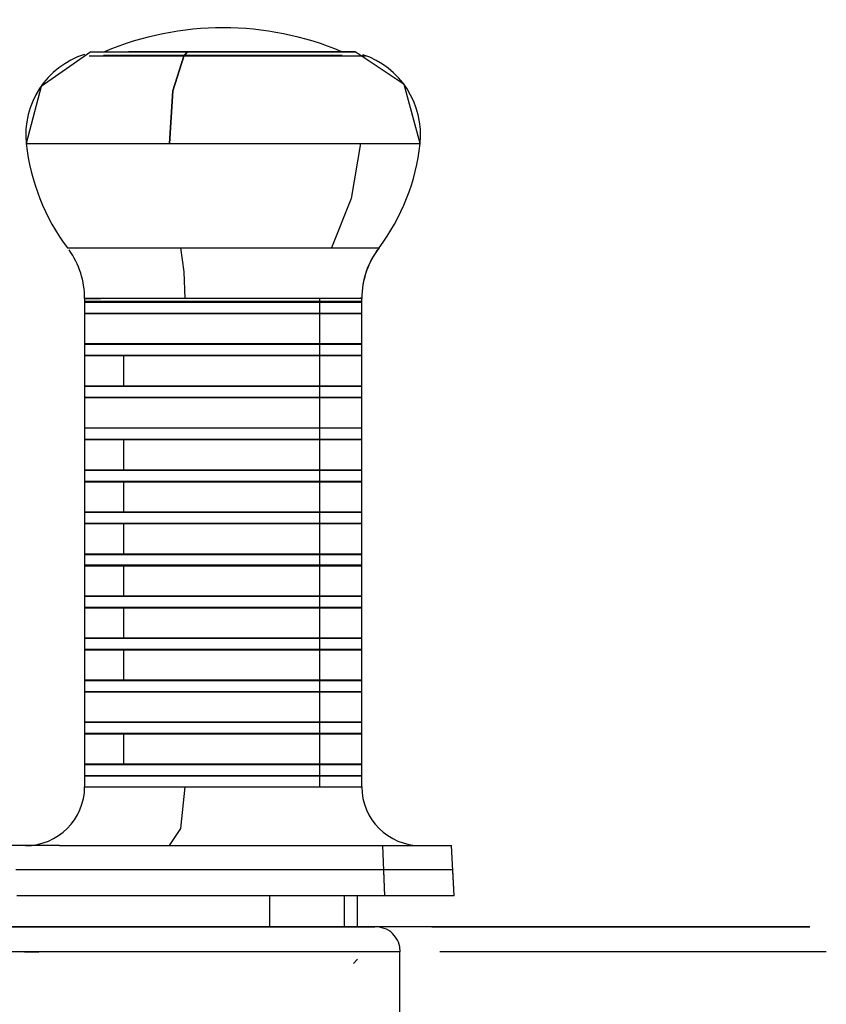
# Model space of a CAD drawing. Units: inches. Extents: x 114.4 to 185.2, y 59.9 to 149.8.
# Drawn here: x 148.3 to 149.2, y 96.9 to 98.1 of the extents above; entities that cross this region are included whole.
import ezdxf

# ---------------------------------------------------------------- set-up
doc = ezdxf.new("R2010")
doc.units = ezdxf.units.IN
doc.header["$MEASUREMENT"] = 0
doc.layers.add('Ebene 1', color=7, linetype='Continuous')

# ---------------------------------------------------------------- blocks, each defined once
blk = doc.blocks.new('block 2')
at = {"layer": 'Ebene 1', "color": 179, "lineweight": 25, "true_color": 0x1a171b}
for points in [[(148.3536, 98.0398), (148.2943, 97.9988), (148.2767, 97.9306)], [(148.4643, 98.0347), (148.3515, 98.0347)], [(148.3536, 98.0398), (148.3651, 98.0398), (148.3983, 98.0398)], [(148.4654, 98.0354), (148.4104, 98.0354), (148.3687, 98.0354)], [(148.4683, 98.0398), (148.4326, 98.0398), (148.3983, 98.0398)], [(148.3983, 98.0398), (148.4304, 98.0398), (148.4683, 98.0398)], [(148.4683, 98.0398), (148.4666, 98.0374), (148.4643, 98.0347), (148.4511, 97.9933), (148.4471, 97.9306)], [(148.4471, 97.9306), (148.4511, 97.9933), (148.4643, 98.0347), (148.4666, 98.0374), (148.4683, 98.0398)], [(148.4471, 97.9306), (148.4511, 97.9933), (148.4643, 98.0347)], [(148.6803, 98.0347), (148.4643, 98.0347)], [(148.593, 98.0354), (148.5306, 98.0354), (148.4654, 98.0354)], [(148.6683, 98.0398), (148.4683, 98.0398)], [(148.4683, 98.0398), (148.6057, 98.0398), (148.6683, 98.0398)], [(148.6528, 98.0354), (148.6262, 98.0354), (148.593, 98.0354)], [(148.7454, 97.9306), (148.7265, 98.0009), (148.6683, 98.0398)], [(148.2767, 97.9306), (148.4471, 97.9306)], [(148.2767, 97.9306), (148.4199, 97.9306), (148.6746, 97.9306)], [(148.2767, 97.9306), (148.4199, 97.9306), (148.6746, 97.9306)], [(148.2767, 97.9306), (148.3239, 97.9306), (148.4471, 97.9306)], [(148.4471, 97.9306), (148.5596, 97.9306), (148.6746, 97.9306)], [(148.4471, 97.9306), (148.5684, 97.9306), (148.6746, 97.9306)], [(148.6746, 97.9306), (148.6633, 97.8652), (148.64, 97.8066)], [(148.6746, 97.9306), (148.6633, 97.8652), (148.64, 97.8066)], [(148.6746, 97.9306), (148.7454, 97.9306)], [(148.6746, 97.9306), (148.7272, 97.9306), (148.7454, 97.9306)], [(148.6746, 97.9306), (148.7272, 97.9306), (148.7454, 97.9306)], [(148.6746, 97.9306), (148.7272, 97.9306), (148.7454, 97.9306)], [(148.3257, 97.8066), (148.4605, 97.8066)], [(148.3257, 97.8066), (148.4605, 97.8066)], [(148.3257, 97.8066), (148.439, 97.8066), (148.64, 97.8066)], [(148.3257, 97.8066), (148.439, 97.8066), (148.64, 97.8066)], [(148.4605, 97.8066), (148.5613, 97.8066), (148.64, 97.8066)], [(148.466, 97.7463), (148.4647, 97.778), (148.4605, 97.8066)], [(148.4605, 97.8066), (148.5613, 97.8066), (148.64, 97.8066)], [(148.466, 97.7463), (148.4647, 97.778), (148.4605, 97.8066)], [(148.64, 97.8066), (148.6817, 97.8066), (148.6965, 97.8066)], [(148.64, 97.8066), (148.6817, 97.8066), (148.6965, 97.8066)], [(148.64, 97.8066), (148.6817, 97.8066), (148.6965, 97.8066)], [(148.64, 97.8066), (148.6817, 97.8066), (148.6965, 97.8066)], [(148.3462, 97.7463), (148.3462, 97.7463), (148.3465, 97.7463), (148.3468, 97.7463), (148.3472, 97.7463), (148.3475, 97.7463), (148.3481, 97.7463), (148.3482, 97.7463), (148.3487, 97.7463), (148.3487, 97.7463), (148.3489, 97.7463), (148.3494, 97.7463), (148.3496, 97.7463), (148.3501, 97.7463), (148.3503, 97.7463), (148.3503, 97.7463), (148.3508, 97.7463), (148.3539, 97.7463), (148.3575, 97.7463), (148.361, 97.7463), (148.3651, 97.7463), (148.3694, 97.7467), (148.3741, 97.7467), (148.3785, 97.7467), (148.3835, 97.7467), (148.3882, 97.7467), (148.3928, 97.7467), (148.3935, 97.7467), (148.3942, 97.7467), (148.3949, 97.7467), (148.3956, 97.7467), (148.3963, 97.7467), (148.3973, 97.7467), (148.398, 97.7467), (148.3987, 97.7467), (148.3994, 97.7467), (148.4004, 97.7467), (148.4011, 97.7467), (148.4018, 97.7467), (148.403, 97.7467), (148.4037, 97.7467), (148.4044, 97.7467), (148.4054, 97.7467), (148.4061, 97.7467), (148.4071, 97.7467), (148.4078, 97.7467), (148.409, 97.7467), (148.4097, 97.7467), (148.4108, 97.7467), (148.4114, 97.7467), (148.4125, 97.7467), (148.4135, 97.7467), (148.4142, 97.7467), (148.4152, 97.7467), (148.4164, 97.7467), (148.4175, 97.7467), (148.4185, 97.7467), (148.4192, 97.7467), (148.4202, 97.7467), (148.4213, 97.7467), (148.4225, 97.7467), (148.4235, 97.7467), (148.4245, 97.7467), (148.4256, 97.7467), (148.4266, 97.7467), (148.4276, 97.7467), (148.4287, 97.7467), (148.4297, 97.7467), (148.4309, 97.7467), (148.4323, 97.7467), (148.4333, 97.7467), (148.4344, 97.7467), (148.4354, 97.7467), (148.4369, 97.7467), (148.4378, 97.7467), (148.439, 97.7467), (148.4404, 97.7467), (148.4414, 97.7467), (148.4428, 97.7467), (148.4438, 97.7467), (148.445, 97.7467), (148.4464, 97.7467), (148.4478, 97.7467), (148.4488, 97.7467), (148.4502, 97.7467), (148.4512, 97.7467), (148.4526, 97.7467), (148.4542, 97.7467), (148.4552, 97.7467), (148.4566, 97.7467), (148.4579, 97.7467), (148.4593, 97.7467), (148.4605, 97.7467), (148.4619, 97.7467), (148.4633, 97.7467), (148.4647, 97.7467), (148.466, 97.7467)], [(148.466, 97.7463), (148.3794, 97.7463), (148.3462, 97.7463)], [(148.3462, 97.7463), (148.3462, 97.7377)], [(148.3462, 97.7463), (148.3462, 97.1655)], [(148.466, 97.7429), (148.3794, 97.7429), (148.3462, 97.7429)], [(148.3462, 97.7422), (148.4468, 97.7422), (148.6259, 97.7422)], [(148.4666, 97.7418), (148.3801, 97.7418), (148.3468, 97.7418)], [(148.466, 97.7467), (148.4667, 97.7467), (148.4674, 97.7467), (148.4683, 97.7467), (148.469, 97.7467), (148.4697, 97.7467), (148.4704, 97.7467), (148.471, 97.7467), (148.4717, 97.7467), (148.4724, 97.7467), (148.4731, 97.7467), (148.4738, 97.7467), (148.4745, 97.7467), (148.4753, 97.7467), (148.476, 97.7467), (148.4767, 97.7467), (148.4774, 97.7467), (148.4781, 97.7467), (148.4788, 97.7467), (148.4795, 97.7467), (148.4802, 97.7467), (148.481, 97.7467), (148.4812, 97.7467), (148.4821, 97.7467), (148.4828, 97.7467), (148.4834, 97.7467), (148.4841, 97.7467), (148.4848, 97.7467), (148.4855, 97.7467), (148.4862, 97.7467), (148.4869, 97.7467), (148.4877, 97.7467), (148.4884, 97.7467), (148.4891, 97.7467), (148.4898, 97.7467), (148.4905, 97.7467), (148.4912, 97.7467), (148.4919, 97.7467), (148.4926, 97.7467), (148.4933, 97.7467), (148.494, 97.7467), (148.4946, 97.7467), (148.4953, 97.7467), (148.496, 97.7467), (148.4967, 97.7467), (148.4974, 97.7467), (148.4983, 97.7467), (148.4989, 97.7467), (148.4996, 97.7467), (148.5003, 97.7467), (148.501, 97.7467), (148.5017, 97.7467), (148.5024, 97.7467), (148.5033, 97.7467), (148.5039, 97.7467), (148.5046, 97.7467), (148.5053, 97.7467), (148.506, 97.7467), (148.5067, 97.7467), (148.5074, 97.7467), (148.5081, 97.7467), (148.5084, 97.7467), (148.5091, 97.7467), (148.5098, 97.7467), (148.5105, 97.7467), (148.5113, 97.7467), (148.512, 97.7467), (148.5127, 97.7467), (148.5134, 97.7467), (148.5141, 97.7467), (148.5148, 97.7467), (148.5155, 97.7467), (148.5162, 97.7467), (148.5169, 97.7467), (148.5175, 97.7467), (148.5182, 97.7467), (148.5191, 97.7467), (148.5198, 97.7467), (148.5205, 97.7467), (148.5208, 97.7467), (148.5215, 97.7467), (148.5222, 97.7467), (148.5229, 97.7467), (148.5236, 97.7467), (148.5243, 97.7467), (148.5251, 97.7467), (148.5258, 97.7467), (148.5265, 97.7467), (148.5272, 97.7467), (148.5279, 97.7467), (148.5286, 97.7467), (148.5289, 97.7467), (148.5296, 97.7467), (148.5303, 97.7467), (148.531, 97.7467), (148.5317, 97.7467), (148.5325, 97.7467), (148.5332, 97.7467), (148.5339, 97.7467), (148.5346, 97.7467), (148.5353, 97.7467), (148.5356, 97.7467), (148.5363, 97.7467), (148.537, 97.7467), (148.5377, 97.7467), (148.5384, 97.7467), (148.5393, 97.7467), (148.5399, 97.7467), (148.5401, 97.7467), (148.5408, 97.7467), (148.5415, 97.7467), (148.5424, 97.7467), (148.543, 97.7467), (148.5437, 97.7467), (148.5444, 97.7467), (148.5448, 97.7467), (148.5455, 97.7467), (148.5461, 97.7467), (148.5468, 97.7467), (148.5475, 97.7467), (148.5482, 97.7467), (148.5487, 97.7467), (148.5494, 97.7467), (148.5501, 97.7467), (148.5508, 97.7467), (148.5515, 97.7467), (148.5518, 97.7467), (148.5525, 97.7467), (148.5532, 97.7467), (148.5539, 97.7467), (148.5548, 97.7467), (148.5549, 97.7467), (148.5556, 97.7467), (148.5563, 97.7467), (148.5572, 97.7467), (148.5579, 97.7467), (148.5582, 97.7467), (148.5589, 97.7467), (148.5596, 97.7467), (148.5603, 97.7467), (148.5606, 97.7467), (148.5613, 97.7467), (148.562, 97.7467), (148.5627, 97.7467), (148.5632, 97.7467), (148.5639, 97.7467), (148.5646, 97.7467), (148.5653, 97.7467), (148.5656, 97.7467), (148.5663, 97.7467), (148.567, 97.7467), (148.5677, 97.7467), (148.568, 97.7467), (148.5687, 97.7467), (148.5694, 97.7467), (148.5699, 97.7467), (148.5706, 97.7467), (148.5713, 97.7467), (148.5716, 97.7467), (148.5723, 97.7467), (148.573, 97.7467), (148.5737, 97.7467), (148.574, 97.7467), (148.5747, 97.7467), (148.5754, 97.7467), (148.5759, 97.7467), (148.5766, 97.7467), (148.5773, 97.7467), (148.5775, 97.7467), (148.5782, 97.7467), (148.5787, 97.7467), (148.5794, 97.7467), (148.5801, 97.7467), (148.5804, 97.7467), (148.5811, 97.7467), (148.5818, 97.7467), (148.5821, 97.7467), (148.5828, 97.7467), (148.5834, 97.7467), (148.584, 97.7467), (148.5847, 97.7467), (148.5849, 97.7467), (148.5858, 97.7467), (148.5861, 97.7467), (148.5868, 97.7467), (148.5875, 97.7467), (148.5878, 97.7467), (148.5885, 97.7467), (148.5889, 97.7467), (148.5896, 97.7467), (148.5899, 97.7467), (148.5906, 97.7467), (148.5914, 97.7467), (148.5916, 97.7467), (148.5923, 97.7467), (148.5928, 97.7467), (148.5935, 97.7467), (148.5937, 97.7467), (148.5945, 97.7467), (148.5949, 97.7467), (148.5956, 97.7467), (148.5959, 97.7467), (148.5966, 97.7467), (148.597, 97.7467), (148.5976, 97.7467), (148.5982, 97.7467), (148.5989, 97.7467), (148.599, 97.7467), (148.5997, 97.7467), (148.6002, 97.7467), (148.6009, 97.7467), (148.6013, 97.7467), (148.602, 97.7467), (148.6023, 97.7467), (148.6026, 97.7467), (148.6033, 97.7467), (148.6037, 97.7467), (148.6044, 97.7467), (148.6047, 97.7467), (148.6054, 97.7467), (148.6057, 97.7467), (148.6061, 97.7467), (148.6069, 97.7467), (148.6071, 97.7467), (148.608, 97.7467), (148.6083, 97.7467), (148.6087, 97.7467), (148.6094, 97.7467), (148.6097, 97.7467), (148.6104, 97.7467), (148.6107, 97.7467), (148.6111, 97.7467), (148.6118, 97.7467), (148.6121, 97.7467), (148.6125, 97.7467), (148.6132, 97.7467), (148.6137, 97.7467), (148.614, 97.7467), (148.6147, 97.7467), (148.615, 97.7467), (148.6154, 97.7467), (148.6161, 97.7467), (148.6164, 97.7467), (148.6168, 97.7467), (148.6175, 97.7467), (148.6178, 97.7467), (148.6181, 97.7467), (148.6185, 97.7467), (148.6192, 97.7467), (148.6195, 97.7467), (148.6199, 97.7467), (148.6207, 97.7467), (148.6209, 97.7467), (148.6214, 97.7467), (148.6216, 97.7467), (148.6225, 97.7467), (148.6228, 97.7467), (148.6231, 97.7467), (148.6235, 97.7467), (148.6238, 97.7467), (148.6245, 97.7467), (148.6249, 97.7467), (148.6252, 97.7467), (148.6256, 97.7467), (148.6259, 97.7467)], [(148.6259, 97.7463), (148.5515, 97.7463), (148.466, 97.7463)], [(148.466, 97.7422), (148.466, 97.7429)], [(148.676, 97.7429), (148.6107, 97.7429), (148.466, 97.7429)], [(148.6256, 97.7418), (148.5515, 97.7418), (148.4666, 97.7418)], [(148.6753, 97.7418), (148.6622, 97.7418), (148.6256, 97.7418)], [(148.6259, 97.7467), (148.6333, 97.7467), (148.64, 97.7467), (148.6464, 97.7467), (148.6521, 97.7467), (148.6572, 97.7467), (148.6619, 97.7467), (148.6662, 97.7467), (148.6697, 97.7467), (148.6722, 97.7467), (148.6743, 97.7467), (148.6757, 97.7467), (148.676, 97.7467), (148.6743, 97.7467)], [(148.676, 97.7463), (148.6629, 97.7463), (148.6259, 97.7463)], [(148.6259, 97.7422), (148.6259, 97.7463)], [(148.6259, 97.1655), (148.6259, 97.7429)], [(148.6259, 97.7422), (148.6629, 97.7422), (148.676, 97.7422)], [(148.676, 97.7377), (148.676, 97.7463)], [(148.676, 97.1655), (148.676, 97.7429)], [(148.466, 97.7281), (148.3794, 97.7281), (148.3462, 97.7281)], [(148.3462, 97.7281), (148.3462, 97.6929)], [(148.3468, 97.7291), (148.3801, 97.7291), (148.4666, 97.7291)], [(148.6259, 97.7281), (148.5515, 97.7281), (148.466, 97.7281)], [(148.4666, 97.7291), (148.5515, 97.7291), (148.6256, 97.7291)], [(148.6256, 97.7291), (148.6622, 97.7291), (148.6753, 97.7291)], [(148.676, 97.7281), (148.6629, 97.7281), (148.6259, 97.7281)], [(148.6259, 97.6929), (148.6259, 97.7281)], [(148.676, 97.6929), (148.676, 97.7281)], [(148.3462, 97.6929), (148.3794, 97.6929), (148.466, 97.6929)], [(148.4666, 97.6915), (148.3801, 97.6915), (148.3468, 97.6915)], [(148.466, 97.6929), (148.5515, 97.6929), (148.6259, 97.6929)], [(148.6256, 97.6915), (148.5515, 97.6915), (148.4666, 97.6915)], [(148.6753, 97.6915), (148.6622, 97.6915), (148.6256, 97.6915)], [(148.6259, 97.6929), (148.6629, 97.6929), (148.676, 97.6929)], [(148.3928, 97.6781), (148.3582, 97.6781), (148.3462, 97.6781)], [(148.3462, 97.6781), (148.3462, 97.6426)], [(148.3468, 97.6788), (148.3801, 97.6788), (148.4666, 97.6788)], [(148.466, 97.6781), (148.4266, 97.6781), (148.3928, 97.6781)], [(148.3928, 97.6426), (148.3928, 97.6781)], [(148.676, 97.6781), (148.6107, 97.6781), (148.466, 97.6781)], [(148.4666, 97.6788), (148.5515, 97.6788), (148.6256, 97.6788)], [(148.6256, 97.6788), (148.6622, 97.6788), (148.6753, 97.6788)], [(148.676, 97.6426), (148.676, 97.6781)], [(148.3462, 97.6426), (148.3582, 97.6426), (148.3928, 97.6426)], [(148.3928, 97.6426), (148.4266, 97.6426), (148.466, 97.6426)], [(148.466, 97.6426), (148.6107, 97.6426), (148.676, 97.6426)], [(148.4666, 97.6416), (148.3801, 97.6416), (148.3468, 97.6416)], [(148.6256, 97.6416), (148.5515, 97.6416), (148.4666, 97.6416)], [(148.6753, 97.6416), (148.6622, 97.6416), (148.6256, 97.6416)], [(148.466, 97.6281), (148.3794, 97.6281), (148.3462, 97.6281)], [(148.3462, 97.6281), (148.3462, 97.5927)], [(148.3468, 97.6292), (148.3801, 97.6292), (148.4666, 97.6292)], [(148.6259, 97.6281), (148.5515, 97.6281), (148.466, 97.6281)], [(148.4666, 97.6292), (148.5515, 97.6292), (148.6256, 97.6292)], [(148.6256, 97.6292), (148.6622, 97.6292), (148.6753, 97.6292)], [(148.676, 97.6281), (148.6629, 97.6281), (148.6259, 97.6281)], [(148.6259, 97.5927), (148.6259, 97.6281)], [(148.676, 97.5927), (148.676, 97.6281)], [(148.3462, 97.5927), (148.3794, 97.5927), (148.466, 97.5927)], [(148.4666, 97.592), (148.3801, 97.592), (148.3468, 97.592)], [(148.466, 97.5927), (148.5515, 97.5927), (148.6259, 97.5927)], [(148.6256, 97.592), (148.5515, 97.592), (148.4666, 97.592)], [(148.6753, 97.592), (148.6622, 97.592), (148.6256, 97.592)], [(148.6259, 97.5927), (148.6629, 97.5927), (148.676, 97.5927)], [(148.3928, 97.5782), (148.3582, 97.5782), (148.3462, 97.5782)], [(148.3462, 97.5782), (148.3462, 97.5427)], [(148.3468, 97.5792), (148.3801, 97.5792), (148.4666, 97.5792)], [(148.466, 97.5782), (148.4266, 97.5782), (148.3928, 97.5782)], [(148.3928, 97.5427), (148.3928, 97.5782)], [(148.676, 97.5782), (148.6107, 97.5782), (148.466, 97.5782)], [(148.4666, 97.5792), (148.5515, 97.5792), (148.6256, 97.5792)], [(148.6256, 97.5792), (148.6622, 97.5792), (148.6753, 97.5792)], [(148.676, 97.5427), (148.676, 97.5782)], [(148.3462, 97.5427), (148.3582, 97.5427), (148.3928, 97.5427)], [(148.4666, 97.5417), (148.3801, 97.5417), (148.3468, 97.5417)], [(148.3928, 97.5427), (148.4266, 97.5427), (148.466, 97.5427)], [(148.466, 97.5427), (148.6107, 97.5427), (148.676, 97.5427)], [(148.6256, 97.5417), (148.5515, 97.5417), (148.4666, 97.5417)], [(148.6753, 97.5417), (148.6622, 97.5417), (148.6256, 97.5417)], [(148.3928, 97.5279), (148.3582, 97.5279), (148.3462, 97.5279)], [(148.3462, 97.5279), (148.3462, 97.4928)], [(148.3468, 97.5289), (148.3801, 97.5289), (148.4666, 97.5289)], [(148.466, 97.5279), (148.4266, 97.5279), (148.3928, 97.5279)], [(148.3928, 97.4928), (148.3928, 97.5279)], [(148.676, 97.5279), (148.6107, 97.5279), (148.466, 97.5279)], [(148.4666, 97.5289), (148.5515, 97.5289), (148.6256, 97.5289)], [(148.6256, 97.5289), (148.6622, 97.5289), (148.6753, 97.5289)], [(148.676, 97.4928), (148.676, 97.5279)], [(148.3462, 97.4928), (148.3582, 97.4928), (148.3928, 97.4928)], [(148.4666, 97.4917), (148.3801, 97.4917), (148.3468, 97.4917)], [(148.3928, 97.4928), (148.4266, 97.4928), (148.466, 97.4928)], [(148.466, 97.4928), (148.6107, 97.4928), (148.676, 97.4928)], [(148.6256, 97.4917), (148.5515, 97.4917), (148.4666, 97.4917)], [(148.6753, 97.4917), (148.6622, 97.4917), (148.6256, 97.4917)], [(148.3928, 97.4783), (148.3582, 97.4783), (148.3462, 97.4783)], [(148.3462, 97.4783), (148.3462, 97.4428)], [(148.3468, 97.479), (148.3801, 97.479), (148.4666, 97.479)], [(148.466, 97.4783), (148.4266, 97.4783), (148.3928, 97.4783)], [(148.3928, 97.4428), (148.3928, 97.4783)], [(148.676, 97.4783), (148.6107, 97.4783), (148.466, 97.4783)], [(148.4666, 97.479), (148.5515, 97.479), (148.6256, 97.479)], [(148.6256, 97.479), (148.6622, 97.479), (148.6753, 97.479)], [(148.676, 97.4428), (148.676, 97.4783)], [(148.3462, 97.4428), (148.3582, 97.4428), (148.3928, 97.4428)], [(148.4666, 97.4414), (148.3801, 97.4414), (148.3468, 97.4414)], [(148.3928, 97.4428), (148.4266, 97.4428), (148.466, 97.4428)], [(148.466, 97.4428), (148.6107, 97.4428), (148.676, 97.4428)], [(148.6256, 97.4414), (148.5515, 97.4414), (148.4666, 97.4414)], [(148.6753, 97.4414), (148.6622, 97.4414), (148.6256, 97.4414)], [(148.3928, 97.428), (148.3582, 97.428), (148.3462, 97.428)], [(148.3462, 97.428), (148.3462, 97.3925)], [(148.3468, 97.4294), (148.3801, 97.4294), (148.4666, 97.4294)], [(148.466, 97.428), (148.4266, 97.428), (148.3928, 97.428)], [(148.3928, 97.3925), (148.3928, 97.428)], [(148.676, 97.428), (148.6107, 97.428), (148.466, 97.428)], [(148.4666, 97.4294), (148.5515, 97.4294), (148.6256, 97.4294)], [(148.6256, 97.4294), (148.6622, 97.4294), (148.6753, 97.4294)], [(148.676, 97.3925), (148.676, 97.428)], [(148.3462, 97.3925), (148.3582, 97.3925), (148.3928, 97.3925)], [(148.4666, 97.3918), (148.3801, 97.3918), (148.3468, 97.3918)], [(148.3928, 97.3925), (148.4266, 97.3925), (148.466, 97.3925)], [(148.466, 97.3925), (148.6107, 97.3925), (148.676, 97.3925)], [(148.6256, 97.3918), (148.5515, 97.3918), (148.4666, 97.3918)], [(148.6753, 97.3918), (148.6622, 97.3918), (148.6256, 97.3918)], [(148.3928, 97.378), (148.3582, 97.378), (148.3462, 97.378)], [(148.3462, 97.378), (148.3462, 97.3429)], [(148.3468, 97.3791), (148.3801, 97.3791), (148.4666, 97.3791)], [(148.466, 97.378), (148.4266, 97.378), (148.3928, 97.378)], [(148.3928, 97.3429), (148.3928, 97.378)], [(148.676, 97.378), (148.6107, 97.378), (148.466, 97.378)], [(148.4666, 97.3791), (148.5515, 97.3791), (148.6256, 97.3791)], [(148.6256, 97.3791), (148.6622, 97.3791), (148.6753, 97.3791)], [(148.676, 97.3429), (148.676, 97.378)], [(148.3462, 97.3429), (148.3582, 97.3429), (148.3928, 97.3429)], [(148.4666, 97.3419), (148.3801, 97.3419), (148.3468, 97.3419)], [(148.3928, 97.3429), (148.4266, 97.3429), (148.466, 97.3429)], [(148.466, 97.3429), (148.6107, 97.3429), (148.676, 97.3429)], [(148.6256, 97.3419), (148.5515, 97.3419), (148.4666, 97.3419)], [(148.6753, 97.3419), (148.6622, 97.3419), (148.6256, 97.3419)], [(148.3928, 97.3281), (148.3582, 97.3281), (148.3462, 97.3281)], [(148.3462, 97.3281), (148.3462, 97.2926)], [(148.3468, 97.3291), (148.3801, 97.3291), (148.4666, 97.3291)], [(148.466, 97.3281), (148.4266, 97.3281), (148.3928, 97.3281)], [(148.3928, 97.2926), (148.3928, 97.3281)], [(148.676, 97.3281), (148.6107, 97.3281), (148.466, 97.3281)], [(148.4666, 97.3291), (148.5515, 97.3291), (148.6256, 97.3291)], [(148.6256, 97.3291), (148.6622, 97.3291), (148.6753, 97.3291)], [(148.676, 97.2926), (148.676, 97.3281)], [(148.3462, 97.2926), (148.3582, 97.2926), (148.3928, 97.2926)], [(148.4666, 97.2916), (148.3801, 97.2916), (148.3468, 97.2916)], [(148.3928, 97.2926), (148.4266, 97.2926), (148.466, 97.2926)], [(148.466, 97.2926), (148.6107, 97.2926), (148.676, 97.2926)], [(148.6256, 97.2916), (148.5515, 97.2916), (148.4666, 97.2916)], [(148.6753, 97.2916), (148.6622, 97.2916), (148.6256, 97.2916)], [(148.466, 97.2781), (148.3794, 97.2781), (148.3462, 97.2781)], [(148.3462, 97.2781), (148.3462, 97.2426)], [(148.3468, 97.2788), (148.3801, 97.2788), (148.4666, 97.2788)], [(148.6259, 97.2781), (148.5515, 97.2781), (148.466, 97.2781)], [(148.4666, 97.2788), (148.5515, 97.2788), (148.6256, 97.2788)], [(148.6256, 97.2788), (148.6622, 97.2788), (148.6753, 97.2788)], [(148.676, 97.2781), (148.6629, 97.2781), (148.6259, 97.2781)], [(148.6259, 97.2426), (148.6259, 97.2781)], [(148.676, 97.2426), (148.676, 97.2781)], [(148.3462, 97.2426), (148.3794, 97.2426), (148.466, 97.2426)], [(148.4666, 97.242), (148.3801, 97.242), (148.3468, 97.242)], [(148.466, 97.2426), (148.5515, 97.2426), (148.6259, 97.2426)], [(148.6256, 97.242), (148.5515, 97.242), (148.4666, 97.242)], [(148.6753, 97.242), (148.6622, 97.242), (148.6256, 97.242)], [(148.6259, 97.2426), (148.6629, 97.2426), (148.676, 97.2426)], [(148.3928, 97.2282), (148.3582, 97.2282), (148.3462, 97.2282)], [(148.3462, 97.2282), (148.3462, 97.193)], [(148.3468, 97.2292), (148.3801, 97.2292), (148.4666, 97.2292)], [(148.466, 97.2282), (148.4266, 97.2282), (148.3928, 97.2282)], [(148.3928, 97.193), (148.3928, 97.2282)], [(148.676, 97.2282), (148.6107, 97.2282), (148.466, 97.2282)], [(148.4666, 97.2292), (148.5515, 97.2292), (148.6256, 97.2292)], [(148.6256, 97.2292), (148.6622, 97.2292), (148.6753, 97.2292)], [(148.676, 97.193), (148.676, 97.2282)], [(148.3462, 97.193), (148.3582, 97.193), (148.3928, 97.193)], [(148.4666, 97.1917), (148.3801, 97.1917), (148.3468, 97.1917)], [(148.3928, 97.193), (148.4266, 97.193), (148.466, 97.193)], [(148.466, 97.193), (148.6107, 97.193), (148.676, 97.193)], [(148.6256, 97.1917), (148.5515, 97.1917), (148.4666, 97.1917)], [(148.6753, 97.1917), (148.6622, 97.1917), (148.6256, 97.1917)], [(148.466, 97.1782), (148.3794, 97.1782), (148.3462, 97.1782)], [(148.3462, 97.1782), (148.3462, 97.1655)], [(148.3468, 97.1789), (148.3801, 97.1789), (148.4666, 97.1789)], [(148.6259, 97.1782), (148.5515, 97.1782), (148.466, 97.1782)], [(148.4666, 97.1789), (148.5515, 97.1789), (148.6256, 97.1789)], [(148.6256, 97.1789), (148.6622, 97.1789), (148.6753, 97.1789)], [(148.676, 97.1782), (148.6629, 97.1782), (148.6259, 97.1782)], [(148.6259, 97.1655), (148.6259, 97.1782)], [(148.676, 97.1655), (148.676, 97.1782)], [(148.3462, 97.1655), (148.4468, 97.1655), (148.6259, 97.1655)], [(148.3462, 97.1655), (148.3794, 97.1655), (148.466, 97.1655)], [(148.3462, 97.1655), (148.4468, 97.1655), (148.6259, 97.1655)], [(148.3462, 97.1655), (148.3794, 97.1655), (148.466, 97.1655)], [(148.4471, 97.0955), (148.4605, 97.1159), (148.466, 97.1655)], [(148.4471, 97.0955), (148.4605, 97.1159), (148.466, 97.1655)], [(148.466, 97.1655), (148.5515, 97.1655), (148.6259, 97.1655)], [(148.466, 97.1655), (148.5515, 97.1655), (148.6259, 97.1655)], [(148.6259, 97.1655), (148.6629, 97.1655), (148.676, 97.1655)], [(148.6259, 97.1655), (148.6629, 97.1655), (148.676, 97.1655)], [(148.6259, 97.1655), (148.6629, 97.1655), (148.676, 97.1655)], [(148.6259, 97.1655), (148.6629, 97.1655), (148.676, 97.1655)], [(148.3162, 97.0955), (148.259, 97.0955), (148.2392, 97.0955)], [(148.3162, 97.0955), (148.5074, 97.0955), (148.7007, 97.0955)], [(148.7007, 97.0955), (148.7615, 97.0955), (148.7828, 97.0955)], [(148.7007, 97.0955), (148.7029, 97.0356)], [(148.7861, 97.0356), (148.7828, 97.0955)], [(148.4364, 97.0669), (148.3346, 97.0669), (148.2643, 97.0669)], [(148.7017, 97.0669), (148.578, 97.0669), (148.4364, 97.0669)], [(148.7842, 97.0669), (148.7628, 97.0669), (148.7017, 97.0669)], [(148.7017, 97.0669), (148.7029, 97.0356)], [(148.7861, 97.0356), (148.7842, 97.0669)], [(148.7029, 97.0356), (148.4657, 97.0356), (148.2657, 97.0356)], [(148.7029, 97.0356), (148.4657, 97.0356), (148.2657, 97.0356)], [(148.7029, 97.0356), (148.4657, 97.0356), (148.2657, 97.0356)], [(148.7029, 97.0356), (148.4657, 97.0356), (148.2657, 97.0356)], [(148.566, 97.0356), (148.566, 96.9991)], [(148.6552, 97.0356), (148.6552, 96.9991)], [(148.671, 96.9991), (148.671, 97.0356)], [(148.7861, 97.0356), (148.7646, 97.0356), (148.7029, 97.0356)], [(148.7861, 97.0356), (148.7646, 97.0356), (148.7029, 97.0356)], [(148.7861, 97.0356), (148.7646, 97.0356), (148.7029, 97.0356)], [(148.7861, 97.0356), (148.7646, 97.0356), (148.7029, 97.0356)], [(148.7218, 96.9691), (148.7212, 96.975), (148.7198, 96.9805), (148.7184, 96.9832), (148.717, 96.9856), (148.7148, 96.9884), (148.7127, 96.9908), (148.7105, 96.9929), (148.7081, 96.9946), (148.7053, 96.996), (148.7026, 96.997), (148.6972, 96.9987), (148.6915, 96.9991)], [(148.7218, 96.9691), (148.5451, 96.9691), (148.1179, 96.9691), (147.751, 96.9691), (147.4286, 96.9691), (147.2761, 96.9691)], [(148.6958, 96.9691), (148.5995, 96.9691), (148.5575, 96.9691), (148.5101, 96.9691), (148.4838, 96.9691), (148.4555, 96.9691), (148.4266, 96.9691), (148.3963, 96.9691), (148.3313, 96.9691), (148.263, 96.9691), (148.1913, 96.9691), (148.1179, 96.9691), (147.9856, 96.9691), (147.854, 96.9691), (147.7841, 96.9691), (147.7166, 96.9691), (147.6516, 96.9691)], [(148.2748, 96.9691), (148.2795, 96.9691), (148.2916, 96.9691)], [(148.7212, 96.8392), (148.7212, 96.9043), (148.7212, 96.9691)], [(149.2288, 96.9691), (149.2079, 96.9691), (149.1823, 96.9691), (149.1496, 96.9691), (149.1096, 96.9691), (149.0634, 96.9691), (148.7687, 96.9691)], [(149.1389, 96.9691), (149.0634, 96.9691), (148.7687, 96.9691)], [(149.2207, 96.9691), (149.1995, 96.9691)], [(148.6662, 96.9553), (148.671, 96.9605)]]:
    blk.add_lwpolyline(points, dxfattribs=at)
for points in [[(148.6524, 98.0398), (148.562, 98.0781), (148.46, 98.0781), (148.3698, 98.0398)], [(148.3462, 98.0367), (148.3007, 98.0226), (148.2714, 97.9778), (148.2767, 97.9306)], [(148.7454, 97.9306), (148.7504, 97.9775), (148.7218, 98.0219), (148.6774, 98.0364)], [(148.2767, 97.9306), (148.2816, 97.8858), (148.2986, 97.8428), (148.3257, 97.8066)], [(148.2767, 97.9306), (148.2816, 97.8858), (148.2986, 97.8428), (148.3257, 97.8066)], [(148.6965, 97.8066), (148.7237, 97.8428), (148.7406, 97.8858), (148.7454, 97.9306)], [(148.6965, 97.8066), (148.7237, 97.8428), (148.7406, 97.8858), (148.7454, 97.9306)], [(148.6965, 97.8066), (148.6834, 97.7894), (148.676, 97.7687), (148.676, 97.7467)], [(148.6965, 97.8066), (148.6831, 97.7894), (148.676, 97.7684), (148.676, 97.7463)], [(148.3462, 97.7463), (148.3462, 97.767), (148.3398, 97.7873), (148.3277, 97.8042)], [(148.3462, 97.7463), (148.3462, 97.767), (148.3398, 97.7873), (148.3277, 97.8042)], [(148.276, 97.0955), (148.3143, 97.0955), (148.3462, 97.1269), (148.3462, 97.1655)], [(148.276, 97.0955), (148.3143, 97.0955), (148.3462, 97.1269), (148.3462, 97.1655)], [(148.676, 97.1655), (148.676, 97.1269), (148.7077, 97.0955), (148.7461, 97.0955)], [(148.676, 97.1655), (148.676, 97.1269), (148.7077, 97.0955), (148.7461, 97.0955)]]:
    blk.add_open_spline(points, degree=3, dxfattribs=at)
blk.add_open_spline([(148.7592, 96.9991), (148.7592, 96.9991), (148.8481, 96.9991), (148.8481, 96.9991), (148.8481, 96.9991), (148.9096, 96.9991), (148.9096, 96.9991), (148.9096, 96.9991), (148.9666, 96.9991), (148.9666, 96.9991), (148.9666, 96.9991), (149.0548, 96.9991), (149.0548, 96.9991), (149.0548, 96.9991), (149.1254, 96.9991), (149.1254, 96.9991), (149.1254, 96.9991), (149.1551, 96.9991), (149.1551, 96.9991), (149.1551, 96.9991), (149.1787, 96.9991), (149.1787, 96.9991), (149.1787, 96.9991), (149.1957, 96.9991), (149.1957, 96.9991), (149.1957, 96.9991), (149.2059, 96.9991), (149.2059, 96.9991), (149.2059, 96.9991), (149.2086, 96.9991), (149.2086, 96.9991), (149.2086, 96.9991), (149.2093, 96.9991), (149.2093, 96.9991), (149.2093, 96.9991), (149.2086, 96.9991), (149.2086, 96.9991), (149.2086, 96.9991), (149.2066, 96.9991), (149.2066, 96.9991), (149.2066, 96.9991), (149.1964, 96.9991), (149.1964, 96.9991), (149.1964, 96.9991), (149.179, 96.9991), (149.179, 96.9991), (149.179, 96.9991), (149.1547, 96.9991), (149.1547, 96.9991), (149.1547, 96.9991), (149.123, 96.9991), (149.123, 96.9991), (149.123, 96.9991), (149.085, 96.9991), (149.085, 96.9991), (149.085, 96.9991), (149.0407, 96.9991), (149.0407, 96.9991), (149.0407, 96.9991), (148.6827, 96.9991), (148.6827, 96.9991), (148.6827, 96.9991), (148.3246, 96.9991), (148.3246, 96.9991), (148.3246, 96.9991), (148.2848, 96.9991), (148.2848, 96.9991), (148.2848, 96.9991), (148.258, 96.9991), (148.258, 96.9991), (148.258, 96.9991), (148.2452, 96.9991), (148.2452, 96.9991), (148.2452, 96.9991), (148.2499, 96.9991), (148.2499, 96.9991), (148.2499, 96.9991), (148.4657, 96.9991), (148.4657, 96.9991), (148.4657, 96.9991), (148.6817, 96.9991), (148.6817, 96.9991), (148.6817, 96.9991), (148.6915, 96.9991), (148.6915, 96.9991), (148.6915, 96.9991), (148.679, 96.9991), (148.679, 96.9991), (148.679, 96.9991), (148.639, 96.9991), (148.639, 96.9991), (148.639, 96.9991), (148.5744, 96.9991), (148.5744, 96.9991), (148.5744, 96.9991), (148.5341, 96.9991), (148.5341, 96.9991), (148.5341, 96.9991), (148.4891, 96.9991), (148.4891, 96.9991), (148.4891, 96.9991), (148.4633, 96.9991), (148.4633, 96.9991), (148.4633, 96.9991), (148.4364, 96.9991), (148.4364, 96.9991), (148.4364, 96.9991), (148.4085, 96.9991), (148.4085, 96.9991), (148.4085, 96.9991), (148.3797, 96.9991), (148.3797, 96.9991), (148.3797, 96.9991), (148.3172, 96.9991), (148.3172, 96.9991), (148.3172, 96.9991), (148.2516, 96.9991), (148.2516, 96.9991), (148.2516, 96.9991), (148.1832, 96.9991), (148.1832, 96.9991), (148.1832, 96.9991), (148.1128, 96.9991), (148.1128, 96.9991), (148.1128, 96.9991), (147.986, 96.9991), (147.986, 96.9991), (147.986, 96.9991), (147.8597, 96.9991), (147.8597, 96.9991), (147.8597, 96.9991), (147.7927, 96.9991), (147.7927, 96.9991), (147.7927, 96.9991), (147.7278, 96.9991), (147.7278, 96.9991), (147.7278, 96.9991), (147.6656, 96.9991), (147.6656, 96.9991), (147.6656, 96.9991), (147.6063, 96.9991), (147.6063, 96.9991), (147.6063, 96.9991), (147.5784, 96.9991), (147.5784, 96.9991), (147.5784, 96.9991), (147.5521, 96.9991), (147.5521, 96.9991), (147.5521, 96.9991), (147.5262, 96.9991), (147.5262, 96.9991), (147.5262, 96.9991), (147.5016, 96.9991), (147.5016, 96.9991), (147.5016, 96.9991), (147.454, 96.9991), (147.454, 96.9991), (147.454, 96.9991), (147.412, 96.9991), (147.412, 96.9991), (147.412, 96.9991), (147.375, 96.9991), (147.375, 96.9991), (147.375, 96.9991), (147.345, 96.9991), (147.345, 96.9991), (147.345, 96.9991), (147.3218, 96.9991), (147.3218, 96.9991), (147.3218, 96.9991), (147.3059, 96.9991), (147.3059, 96.9991)], degree=3, knots=[0, 0, 0, 0, 1, 1, 1, 2, 2, 2, 3, 3, 3, 4, 4, 4, 5, 5, 5, 6, 6, 6, 7, 7, 7, 8, 8, 8, 9, 9, 9, 10, 10, 10, 11, 11, 11, 12, 12, 12, 13, 13, 13, 14, 14, 14, 15, 15, 15, 16, 16, 16, 17, 17, 17, 18, 18, 18, 19, 19, 19, 20, 20, 20, 21, 21, 21, 22, 22, 22, 23, 23, 23, 24, 24, 24, 25, 25, 25, 26, 26, 26, 27, 27, 27, 28, 28, 28, 29, 29, 29, 30, 30, 30, 31, 31, 31, 32, 32, 32, 33, 33, 33, 34, 34, 34, 35, 35, 35, 36, 36, 36, 37, 37, 37, 38, 38, 38, 39, 39, 39, 40, 40, 40, 41, 41, 41, 42, 42, 42, 43, 43, 43, 44, 44, 44, 45, 45, 45, 46, 46, 46, 47, 47, 47, 48, 48, 48, 49, 49, 49, 50, 50, 50, 51, 51, 51, 52, 52, 52, 53, 53, 53, 54, 54, 54, 55, 55, 55, 56, 56, 56, 57, 57, 57, 57], dxfattribs=at)

msp = doc.modelspace()

# ---------------------------------------------------------------- block references
at = {"layer": 'Ebene 1'}
msp.add_blockref('block 2', (0, 0), dxfattribs=at)

doc.saveas('drawing.dxf')
